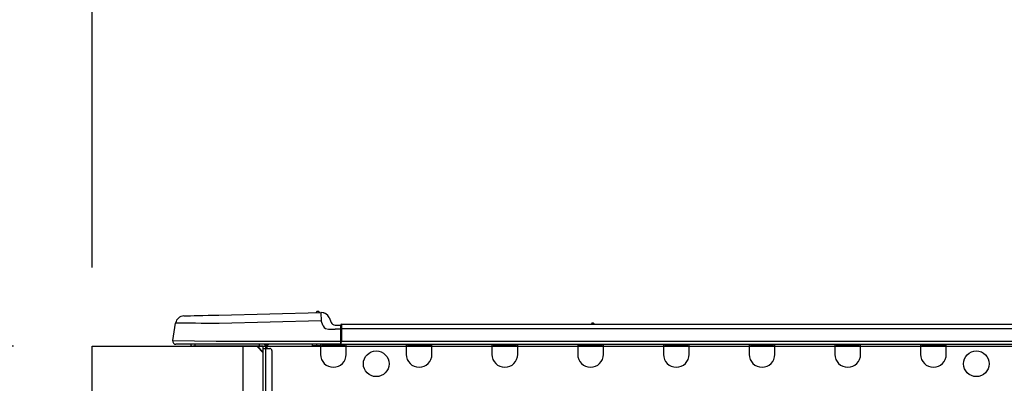
# Model space of a CAD drawing. Extents: x 163 to 26285, y -10810 to -2410.
# Drawn here: x 6068 to 6518, y -8009 to -7843 of the extents above; entities that cross this region are included whole.
import ezdxf

# ---------------------------------------------------------------- set-up
doc = ezdxf.new("R2010")
doc.units = 0
doc.header["$LTSCALE"] = 50
doc.header["$MEASUREMENT"] = 0
doc.layers.get('0').update_dxf_attribs({"linetype": 'CONTINUOUS'})
for name, color, linetype in [('126-甲板', 2, 'CONTINUOUS'), ('150-機器', 8, 'CONTINUOUS'), ('166-寸法B', 11, 'CONTINUOUS')]:
    doc.layers.add(name, color=color, linetype=linetype)
doc.styles.add('KH001', font='txt')
doc.dimstyles.new('KH1xx030', dxfattribs={"dimscale": 30, "dimtxt": 2, "dimasz": 0.6, "dimexe": 0.3, "dimexo": 1.2, "dimgap": 0.5, "dimtad": 3, "dimdec": 1, "dimdsep": 46, "dimlunit": 6, "dimtxsty": 'KH001', "dimblk": 'DOT', "dimcen": 1, "dimdle": 1, "dimclrd": 256, "dimclre": 256, "dimclrt": 256, "dimadec": 0, "dimazin": 0, "dimtfac": 1, "dimtdec": 1, "dimtix": 1, "dimtmove": 2, "dimatfit": 3, "dimldrblk": 'CLOSEDBLANK', "dimfxl": 1, "dimtolj": 1, "dimtzin": 0, "dimlwd": -1, "dimlwe": -1, "dimarcsym": 0})

# ---------------------------------------------------------------- blocks, each defined once
blk = doc.blocks.new('_Dot')
at = {"color": 0, "linetype": 'ByBlock', "lineweight": -2}
blk.add_line((-0.5, 0), (-1, 0), dxfattribs=at)
at = {"color": 0, "linetype": 'ByBlock', "const_width": 0.5}
blk.add_lwpolyline([(-0.25, 0, 1), (0.25, 0, 1)], format="xyb", close=True, dxfattribs=at)
blk = doc.blocks.new('*D208')
at = {"layer": '166-寸法B', "transparency": 16777216}
for p, q in [((6101.24, -7956.51), (6101.24, -7518.89)), ((6751.24, -7956.51), (6751.24, -7518.89)), ((6119.24, -7527.89), (6733.24, -7527.89))]:
    blk.add_line(p, q, dxfattribs=at)
at = {"layer": '166-寸法B', "transparency": 16777216, "xscale": 18, "yscale": 18, "zscale": 18, "rotation": 180}
blk.add_blockref('_Dot', (6101.24, -7527.89), dxfattribs=at)
at = {"layer": '166-寸法B', "transparency": 16777216, "xscale": 18, "yscale": 18, "zscale": 18}
blk.add_blockref('_Dot', (6751.24, -7527.89), dxfattribs=at)
at = {"layer": '166-寸法B', "transparency": 16777216, "insert": (6426.24, -7482.89), "char_height": 60, "attachment_point": 5, "style": 'KH001'}
blk.add_mtext('\\A1;650', dxfattribs=at)
blk = doc.blocks.new('_ClosedBlank')
at = {"color": 0, "linetype": 'ByBlock', "lineweight": -2}
for p, q in [((-1, 0.167), (0, 0)), ((-1, 0.167), (-1, -0.167)), ((0, 0), (-1, -0.167))]:
    blk.add_line(p, q, dxfattribs=at)
blk = doc.blocks.new('*D210')
at = {"layer": '166-寸法B', "transparency": 16777216}
for p, q in [((6065.24, -7992.51), (5736.47, -7992.51)), ((5745.47, -8834.51), (5745.47, -8010.51)), ((6065.76, -8852.51), (5736.47, -8852.51))]:
    blk.add_line(p, q, dxfattribs=at)
at = {"layer": '166-寸法B', "transparency": 16777216, "xscale": 18, "yscale": 18, "zscale": 18}
for p, rotation in [((5745.47, -7992.51), 90), ((5745.47, -8852.51), 270)]:
    blk.add_blockref('_Dot', p, dxfattribs=dict(at, rotation=rotation))
at = {"layer": '166-寸法B', "transparency": 16777216, "insert": (5695.44, -8422.51), "char_height": 60, "attachment_point": 5, "rotation": 90, "style": 'KH001'}
blk.add_mtext('\\A1;860(910)', dxfattribs=at)
blk = doc.blocks.new('*D211')
at = {"layer": '166-寸法B', "transparency": 16777216}
for p, q in [((6086.94, -7152.51), (5736.47, -7152.51)), ((5745.47, -7974.51), (5745.47, -7170.51)), ((6065.24, -7992.51), (5736.47, -7992.51))]:
    blk.add_line(p, q, dxfattribs=at)
at = {"layer": '166-寸法B', "transparency": 16777216, "xscale": 18, "yscale": 18, "zscale": 18}
for p, rotation in [((5745.47, -7152.51), 90), ((5745.47, -7992.51), 270)]:
    blk.add_blockref('_Dot', p, dxfattribs=dict(at, rotation=rotation))
at = {"layer": '166-寸法B', "transparency": 16777216, "insert": (5695.44, -7572.51), "char_height": 60, "attachment_point": 5, "rotation": 90, "style": 'KH001'}
blk.add_mtext('\\A1;840(790)', dxfattribs=at)
blk = doc.blocks.new('*D213')
at = {"layer": '166-寸法B', "transparency": 16777216}
for p, q in [((6049.76, -6452.51), (5466.47, -6452.51)), ((5475.47, -8834.51), (5475.47, -6470.51)), ((6065.76, -8852.51), (5466.47, -8852.51))]:
    blk.add_line(p, q, dxfattribs=at)
at = {"layer": '166-寸法B', "transparency": 16777216, "xscale": 18, "yscale": 18, "zscale": 18}
for p, rotation in [((5475.47, -6452.51), 90), ((5475.47, -8852.51), 270)]:
    blk.add_blockref('_Dot', p, dxfattribs=dict(at, rotation=rotation))
at = {"layer": '166-寸法B', "transparency": 16777216, "insert": (5426.66, -7652.51), "char_height": 60, "attachment_point": 5, "rotation": 90, "style": 'KH001'}
blk.add_mtext('\\A1;2,400', dxfattribs=at)
blk = doc.blocks.new('*D214')
at = {"layer": '166-寸法B', "transparency": 16777216}
for p, q in [((6086.94, -7152.51), (5601.47, -7152.51)), ((5610.47, -8834.51), (5610.47, -7170.51)), ((6065.76, -8852.51), (5601.47, -8852.51))]:
    blk.add_line(p, q, dxfattribs=at)
at = {"layer": '166-寸法B', "transparency": 16777216, "xscale": 18, "yscale": 18, "zscale": 18}
for p, rotation in [((5610.47, -7152.51), 90), ((5610.47, -8852.51), 270)]:
    blk.add_blockref('_Dot', p, dxfattribs=dict(at, rotation=rotation))
at = {"layer": '166-寸法B', "transparency": 16777216, "insert": (5561.66, -8002.51), "char_height": 60, "attachment_point": 5, "rotation": 90, "style": 'KH001'}
blk.add_mtext('\\A1;1,700', dxfattribs=at)
blk = doc.blocks.new('*D221')
at = {"layer": '166-寸法B', "transparency": 16777216}
for p, q in [((5880.47, -7852.17), (5880.47, -7992.51)), ((5880.47, -7974.51), (5880.47, -7956.51)), ((6065.24, -7992.51), (5871.47, -7992.51)), ((5880.47, -8032.51), (5880.47, -7992.51)), ((5880.47, -8032.51), (5880.47, -7992.51)), ((6065.24, -8032.51), (5871.47, -8032.51)), ((5880.47, -8050.51), (5880.47, -8068.51))]:
    blk.add_line(p, q, dxfattribs=at)
at = {"layer": '166-寸法B', "transparency": 16777216, "xscale": 18, "yscale": 18, "zscale": 18}
for p, rotation in [((5880.47, -7992.51), 270), ((5880.47, -8032.51), 90)]:
    blk.add_blockref('_Dot', p, dxfattribs=dict(at, rotation=rotation))
at = {"layer": '166-寸法B', "transparency": 16777216, "insert": (5835.47, -7903.41), "char_height": 60, "attachment_point": 5, "rotation": 90, "style": 'KH001'}
blk.add_mtext('\\A1;40', dxfattribs=at)
blk = doc.blocks.new('*D223')
at = {"layer": '166-寸法B', "transparency": 16777216}
for p, q in [((6101.24, -7956.51), (6101.24, -7653.89)), ((6748.24, -7956.51), (6748.24, -7653.89)), ((6730.24, -7662.89), (6119.24, -7662.89))]:
    blk.add_line(p, q, dxfattribs=at)
at = {"layer": '166-寸法B', "transparency": 16777216, "xscale": 18, "yscale": 18, "zscale": 18, "rotation": 180}
blk.add_blockref('_Dot', (6101.24, -7662.89), dxfattribs=at)
at = {"layer": '166-寸法B', "transparency": 16777216, "xscale": 18, "yscale": 18, "zscale": 18}
blk.add_blockref('_Dot', (6748.24, -7662.89), dxfattribs=at)
at = {"layer": '166-寸法B', "transparency": 16777216, "insert": (6424.74, -7617.89), "char_height": 60, "attachment_point": 5, "style": 'KH001'}
blk.add_mtext('\\A1;647', dxfattribs=at)

msp = doc.modelspace()

# ---------------------------------------------------------------- linework, layer by layer
at = {"layer": '126-甲板'}
msp.add_line((6170.24, -8032.51), (6170.24, -7992.51), dxfattribs=at)
msp.add_lwpolyline([(6101.24, -7992.51), (6748.24, -7992.51), (6748.24, -8032.51), (6101.24, -8032.51)], close=True, dxfattribs=at)
at = {"layer": '150-機器', "color": 13, "linetype": 'Continuous'}
for p, q in [((6143.11, -7978.65), (6143.3, -7978.64)), ((6143.3, -7978.64), (6143.89, -7978.63)), ((6143.89, -7978.63), (6144.85, -7978.6)), ((6144.85, -7978.6), (6146.16, -7978.57)), ((6146.16, -7978.57), (6147.78, -7978.53)), ((6147.78, -7978.53), (6149.69, -7978.48)), ((6149.69, -7978.48), (6151.82, -7978.42)), ((6151.82, -7978.42), (6154.14, -7978.36)), ((6154.14, -7978.36), (6156.57, -7978.3)), ((6156.57, -7978.3), (6159.07, -7978.23)), ((6159.07, -7978.23), (6205.7, -7977.01)), ((6205.7, -7977.01), (6205.7, -7977.09)), ((6205.7, -7977.09), (6205.71, -7977.31)), ((6205.71, -7977.31), (6205.72, -7977.67)), ((6205.72, -7977.67), (6205.73, -7978.16)), ((6205.73, -7978.16), (6205.74, -7978.75)), ((6205.74, -7978.75), (6205.76, -7979.43)), ((6205.8, -7977.01), (6205.8, -7977.01)), ((6137.99, -7989.91), (6139.35, -7981.91)), ((6139.55, -7981.91), (6139.35, -7981.91)), ((6140.15, -7981.92), (6139.55, -7981.91)), ((6141.14, -7981.93), (6140.15, -7981.92)), ((6142.5, -7981.94), (6141.14, -7981.93)), ((6144.19, -7981.97), (6142.5, -7981.94)), ((6146.19, -7981.99), (6144.19, -7981.97)), ((6148.46, -7982.02), (6146.19, -7981.99)), ((6150.94, -7982.05), (6148.46, -7982.02)), ((6153.59, -7982.08), (6150.94, -7982.05)), ((6156.35, -7982.11), (6153.59, -7982.08)), ((6159.17, -7982.15), (6156.35, -7982.11)), ((6205.8, -7980.93), (6159.17, -7982.15)), ((6205.76, -7979.43), (6205.78, -7980.16)), ((6205.78, -7980.16), (6205.8, -7980.93)), ((6206.71, -7983.12), (6205.8, -7980.93)), ((6206.71, -7983.12), (6207.25, -7983.97)), ((6209.42, -7979.42), (6210.33, -7981.61)), ((6209.42, -7979.42), (6210.33, -7981.61)), ((6209.42, -7979.42), (6209.42, -7979.42)), ((6210.33, -7981.61), (6210.33, -7981.61)), ((6212.14, -7982.81), (6214.75, -7982.81)), ((6214.75, -7984.38), (6214.75, -7982.72)), ((6214.75, -7982.81), (6214.75, -7984.38)), ((6214.75, -7983.3), (6214.75, -7984.38)), ((6215.04, -7982.42), (6568.86, -7982.42)), ((6215.04, -7982.42), (6215.04, -7982.46)), ((6215.04, -7982.46), (6215.04, -7982.57)), ((6215.04, -7982.57), (6215.04, -7982.75)), ((6215.04, -7982.75), (6215.04, -7983)), ((6215.04, -7983), (6215.04, -7983.29)), ((6215.04, -7983.29), (6215.04, -7983.63)), ((6329.25, -7982.23), (6330.51, -7982.23)), ((6329.84, -7981.93), (6329.92, -7981.93)), ((6329.92, -7981.93), (6329.92, -7981.93)), ((6207.25, -7983.97), (6207.86, -7984.43)), ((6207.86, -7984.43), (6209.18, -7984.76)), ((6209.18, -7984.76), (6212.14, -7984.77)), ((6214.75, -7984.77), (6212.14, -7984.77)), ((6214.75, -7991.04), (6214.75, -7984.38)), ((6215.04, -7984.38), (6214.75, -7984.38)), ((6215.04, -7983.63), (6215.04, -7984)), ((6215.04, -7984), (6215.04, -7984.38)), ((6215.04, -7984.38), (6215.04, -7990.16)), ((6215.04, -7984.38), (6568.86, -7984.38)), ((6137.99, -7989.91), (6157.81, -7990.16)), ((6157.81, -7991.63), (6139.43, -7991.63)), ((6148.2, -7992.51), (6148.2, -7991.63)), ((6157.81, -7990.16), (6214.75, -7990.16)), ((6214.75, -7991.63), (6157.81, -7991.63)), ((6177.57, -7991.63), (6177.57, -7992.51)), ((6179.97, -7991.72), (6180.16, -7991.72)), ((6180.16, -7991.72), (6180.16, -7991.92)), ((6180.36, -7992.12), (6180.36, -7992.51)), ((6180.94, -7991.82), (6180.94, -7993.49)), ((6181.53, -7991.82), (6180.94, -7991.82)), ((6201.91, -7992.36), (6201.87, -7991.63)), ((6203.86, -7992.31), (6201.91, -7992.36)), ((6203.86, -7992.31), (6203.83, -7991.63)), ((6204.44, -7992.3), (6203.86, -7992.31)), ((6204.99, -7992.28), (6204.44, -7992.3)), ((6205.5, -7992.27), (6204.99, -7992.28)), ((6205.52, -7992.27), (6205.05, -7992.28)), ((6205.52, -7992.27), (6205.5, -7992.27)), ((6205.52, -7991.63), (6205.52, -7992.31)), ((6205.52, -7992.31), (6217.27, -7992.31)), ((6205.52, -7992.31), (6205.52, -7996.23)), ((6206.1, -7991.63), (6206.1, -7991.72)), ((6206.1, -7991.72), (6216.68, -7991.72)), ((6206.77, -7991.63), (6206.78, -7991.72)), ((6206.77, -7991.63), (6206.78, -7991.72)), ((6210.03, -7991.72), (6210.03, -7991.63)), ((6210.03, -7991.72), (6210.03, -7991.63)), ((6211.01, -7991.72), (6211.01, -7991.63)), ((6211.01, -7991.72), (6211.01, -7991.63)), ((6211.01, -7991.72), (6211.01, -7991.63)), ((6211.01, -7991.72), (6211.01, -7991.63)), ((6211.01, -7991.63), (6211.01, -7991.72)), ((6211.01, -7991.63), (6211.01, -7991.72)), ((6211.01, -7991.63), (6211.01, -7991.72)), ((6211.01, -7991.63), (6211.01, -7991.72)), ((6212.97, -7991.72), (6212.97, -7991.63)), ((6214.75, -7991.04), (6214.75, -7991.63)), ((6214.75, -7991.63), (6569.15, -7991.63)), ((6215.04, -7990.16), (6568.86, -7990.16)), ((6216.68, -7991.72), (6216.68, -7991.63)), ((6217.27, -7992.31), (6217.27, -7991.63)), ((6217.27, -7996.23), (6217.27, -7992.31)), ((6244.68, -7991.63), (6244.68, -7992.31)), ((6244.68, -7992.31), (6256.43, -7992.31)), ((6244.68, -7992.31), (6244.68, -7996.23)), ((6245.27, -7991.63), (6245.27, -7991.72)), ((6245.27, -7991.72), (6255.84, -7991.72)), ((6255.84, -7991.72), (6255.84, -7991.63)), ((6256.43, -7992.31), (6256.43, -7991.63)), ((6256.43, -7996.23), (6256.43, -7992.31)), ((6283.84, -7991.63), (6283.84, -7992.31)), ((6283.84, -7992.31), (6295.59, -7992.31)), ((6283.84, -7992.31), (6283.84, -7996.23)), ((6284.43, -7991.63), (6284.43, -7991.72)), ((6284.43, -7991.72), (6295, -7991.72)), ((6295, -7991.72), (6295, -7991.63)), ((6295.59, -7992.31), (6295.59, -7991.63)), ((6295.59, -7996.23), (6295.59, -7992.31)), ((6323, -7991.63), (6323, -7992.31)), ((6323, -7992.31), (6334.75, -7992.31)), ((6323, -7992.31), (6323, -7996.23)), ((6323.59, -7991.63), (6323.59, -7991.72)), ((6323.59, -7991.72), (6334.16, -7991.72)), ((6334.16, -7991.72), (6334.16, -7991.63)), ((6334.75, -7992.31), (6334.75, -7991.63)), ((6334.75, -7996.23), (6334.75, -7992.31)), ((6362.16, -7991.63), (6362.16, -7992.31)), ((6362.16, -7992.31), (6373.91, -7992.31)), ((6362.16, -7992.31), (6362.16, -7996.23)), ((6362.75, -7991.63), (6362.75, -7991.72)), ((6362.75, -7991.72), (6373.32, -7991.72)), ((6373.32, -7991.72), (6373.32, -7991.63)), ((6373.91, -7992.31), (6373.91, -7991.63)), ((6373.91, -7996.23), (6373.91, -7992.31)), ((6401.32, -7991.63), (6401.32, -7992.31)), ((6401.32, -7992.31), (6413.07, -7992.31)), ((6401.32, -7992.31), (6401.32, -7996.23)), ((6401.91, -7991.63), (6401.91, -7991.72)), ((6401.91, -7991.72), (6412.48, -7991.72)), ((6412.48, -7991.72), (6412.48, -7991.63)), ((6413.07, -7992.31), (6413.07, -7991.63)), ((6413.07, -7996.23), (6413.07, -7992.31)), ((6440.48, -7991.63), (6440.48, -7992.31)), ((6440.48, -7992.31), (6452.23, -7992.31)), ((6440.48, -7992.31), (6440.48, -7996.23)), ((6441.07, -7991.63), (6441.07, -7991.72)), ((6441.07, -7991.72), (6451.64, -7991.72)), ((6451.64, -7991.72), (6451.64, -7991.63)), ((6452.23, -7992.31), (6452.23, -7991.63)), ((6452.23, -7996.23), (6452.23, -7992.31)), ((6479.64, -7991.63), (6479.64, -7992.31)), ((6479.64, -7992.31), (6491.39, -7992.31)), ((6479.64, -7992.31), (6479.64, -7996.23)), ((6480.23, -7991.63), (6480.23, -7991.72)), ((6480.23, -7991.72), (6490.8, -7991.72)), ((6490.8, -7991.72), (6490.8, -7991.63)), ((6491.39, -7992.31), (6491.39, -7991.63)), ((6491.39, -7996.23), (6491.39, -7992.31)), ((6148.2, -7992.51), (6147.22, -7992.51)), ((6177.57, -7992.51), (6148.2, -7992.51)), ((6176.44, -7992.51), (6179.38, -7995.44)), ((6176.7, -7992.51), (6179.38, -7995.18)), ((6179.38, -7992.51), (6177.57, -7992.51)), ((6179.38, -7993.49), (6179.38, -7992.51)), ((6179.38, -8026.77), (6179.38, -7993.49)), ((6179.38, -7993.49), (6180.36, -7993.49)), ((6180.36, -7992.51), (6180.36, -7993.49)), ((6180.36, -7993.49), (6180.36, -8026.77)), ((6180.36, -7993.49), (6182.31, -7993.49)), ((6183.29, -7994.46), (6183.29, -8025.79))]:
    msp.add_line(p, q, dxfattribs=at)
for centre in [(6230.97, -8000.53), (6505.1, -8000.53)]:
    msp.add_circle(centre, 5.87, dxfattribs=at)
for centre, radius, start, end in [((6143.21, -7982.56), 3.92, 91.5, 170.3266), ((6204.33, -7977.34), 0.784, 23.5498, 159.4502), ((6204.33, -7977.34), 0.784, 23.5498, 92.5103), ((6205.8, -7980.93), 3.92, 22.6199, 91.5), ((6205.8, -7980.93), 3.92, 22.6199, 87.6957), ((6212.14, -7980.86), 1.96, 202.6196, 270), ((6212.14, -7980.86), 1.96, 202.6203, 270), ((6215.04, -7982.72), 0.294, 90, 180), ((6328.86, -7981.93), 0.49, 270, 323.1301), ((6329.84, -7982.67), 0.734, 90, 143.1301), ((6329.92, -7982.67), 0.734, 36.8699, 90), ((6330.9, -7981.93), 0.49, 216.8699, 270), ((6330.9, -7981.93), 0.49, 216.8699, 270), ((6139.43, -7990.16), 1.47, 170.3266, 270), ((6147.22, -7991.53), 0.979, 185.7392, 270), ((6179.38, -7992.51), 0.979, 0, 64.1581), ((6179.77, -7992.12), 0.587, 0, 56.4427), ((6179.77, -7992.12), 1.17, 0, 24.6243), ((6181.53, -7991.33), 0.49, 270, 323.1301), ((6218.14, -7991.68), 3.46, 153.842, 169.2883), ((6182.31, -7994.46), 0.979, 0, 90), ((6211.39, -7996.23), 5.87, 180, 0), ((6250.55, -7996.23), 5.87, 180, 0), ((6289.71, -7996.23), 5.87, 180, 0), ((6328.87, -7996.23), 5.87, 180, 0), ((6368.04, -7996.23), 5.87, 180, 0), ((6407.2, -7996.23), 5.87, 180, 0), ((6446.36, -7996.23), 5.87, 180, 0), ((6485.52, -7996.23), 5.87, 180, 0)]:
    msp.add_arc(centre, radius, start, end, dxfattribs=at)

# ---------------------------------------------------------------- dimensions: what is measured, and where the dimension line sits
at = {"layer": '166-寸法B'}
for base, p2, picture, middle in [((5475.47, -6452.51), (6085.76, -6452.51), '*D213', (5426.66, -7652.51)), ((5610.47, -7152.51), (6122.94, -7152.51), '*D214', (5561.66, -8002.51))]:
    dim = msp.add_linear_dim(base=base, p1=(6101.76, -8852.51), p2=p2, angle=90, dimstyle='KH1xx030', dxfattribs=at)
    dim.commit()
    dim.dimension.update_dxf_attribs({"geometry": picture, "text_midpoint": middle})
for base, p1, p2, override, picture, middle in [((5745.47, -7152.51), (6101.24, -7992.51), (6122.94, -7152.51), {"dimpost": '(790)'}, '*D211', (5695.44, -7572.51)), ((5745.47, -7992.51), (6101.76, -8852.51), (6101.24, -7992.51), {"dimpost": '(910)'}, '*D210', (5695.44, -8422.51))]:
    dim = msp.add_linear_dim(base=base, p1=p1, p2=p2, angle=90, dimstyle='KH1xx030', override=override, dxfattribs=at)
    dim.commit()
    dim.dimension.update_dxf_attribs({"geometry": picture, "text_midpoint": middle})
for base, p1, p2, picture, middle in [((6751.24, -7527.89), (6101.24, -7992.51), (6751.24, -7992.51), '*D208', (6426.24, -7482.89)), ((6101.24, -7662.89), (6748.24, -7992.51), (6101.24, -7992.51), '*D223', (6424.74, -7617.89))]:
    dim = msp.add_linear_dim(base=base, p1=p1, p2=p2, dimstyle='KH1xx030', dxfattribs=at)
    dim.commit()
    dim.dimension.update_dxf_attribs({"geometry": picture, "text_midpoint": middle})
dim = msp.add_linear_dim(base=(5880.47, -7992.51), p1=(6101.24, -8032.51), p2=(6101.24, -7992.51), angle=90, dimstyle='KH1xx030', override={"dimtmove": 1}, dxfattribs=at)
dim.commit()
dim.dimension.update_dxf_attribs({"geometry": '*D221', "text_midpoint": (5893.38, -7903.41), "dimtype": 128})

doc.saveas('drawing.dxf')
